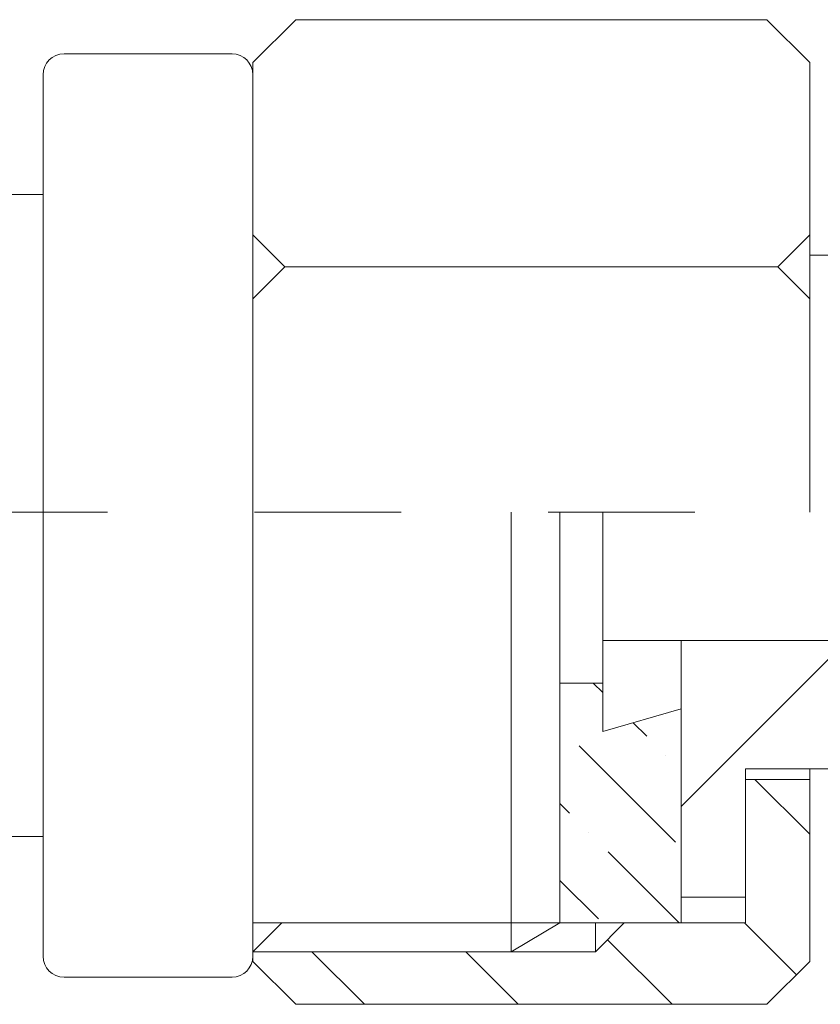
# Model space of a CAD drawing. Units: inches. Extents: x -184 to 689, y -359 to 290.
# Drawn here: x 100 to 119, y -259 to -235 of the extents above; entities that cross this region are included whole.
import ezdxf

# ---------------------------------------------------------------- set-up
doc = ezdxf.new("R2010")
doc.units = ezdxf.units.IN
doc.header["$MEASUREMENT"] = 0
doc.linetypes.add('AI-Linetype-8', pattern=[2.116668, 0.352778, -0.352778, 0.352778, -0.352778, 0.352778, -0.352778])
doc.layers.add('图层 1', color=7, linetype='Continuous')

# ---------------------------------------------------------------- blocks, each defined once
blk = doc.blocks.new('block 12')
at = {"layer": '图层 1', "color": 7, "linetype": 'AI-Linetype-8', "lineweight": 9}
blk.add_lwpolyline([(38.0997, -58.9894), (30.362, -58.9894)], dxfattribs=at)
blk = doc.blocks.new('block 49')
at = {"layer": '图层 1', "color": 7, "lineweight": 9}
blk.add_lwpolyline([(35.1224, -58.443), (35.1224, -57.9386)], dxfattribs=at)
blk = doc.blocks.new('block 50')
at = {"layer": '图层 1', "color": 7, "lineweight": 9}
blk.add_lwpolyline([(35.6264, -57.9386), (35.6264, -58.9976)], dxfattribs=at)
blk = doc.blocks.new('block 51')
at = {"layer": '图层 1', "color": 7, "lineweight": 9}
blk.add_open_spline([(35.1731, -57.8881), (35.1448, -57.8881), (35.1224, -57.9107), (35.1224, -57.9386)], degree=3, dxfattribs=at)
blk = doc.blocks.new('block 52')
at = {"layer": '图层 1', "color": 7, "lineweight": 9}
blk.add_open_spline([(35.6264, -57.9386), (35.6264, -57.9107), (35.6041, -57.8881), (35.5765, -57.8881)], degree=3, dxfattribs=at)
blk = doc.blocks.new('block 53')
at = {"layer": '图层 1', "color": 7, "lineweight": 9}
blk.add_lwpolyline([(35.1731, -57.8881), (35.5765, -57.8881)], dxfattribs=at)
blk = doc.blocks.new('block 54')
at = {"layer": '图层 1', "color": 7, "lineweight": 9}
blk.add_lwpolyline([(35.1224, -59.7695), (33.4374, -59.7695)], dxfattribs=at)
blk = doc.blocks.new('block 55')
at = {"layer": '图层 1', "color": 7, "lineweight": 9}
blk.add_lwpolyline([(35.1224, -58.2261), (33.4374, -58.2261)], dxfattribs=at)
blk = doc.blocks.new('block 56')
at = {"layer": '图层 1', "color": 7, "lineweight": 9}
blk.add_open_spline([(35.1224, -60.057), (35.1224, -60.0847), (35.1448, -60.1073), (35.1731, -60.1073)], degree=3, dxfattribs=at)
blk = doc.blocks.new('block 57')
at = {"layer": '图层 1', "color": 7, "lineweight": 9}
blk.add_open_spline([(35.5765, -60.1073), (35.6041, -60.1073), (35.6264, -60.0847), (35.6264, -60.057)], degree=3, dxfattribs=at)
blk = doc.blocks.new('block 58')
at = {"layer": '图层 1', "color": 7, "lineweight": 9}
blk.add_lwpolyline([(35.1731, -60.1073), (35.5765, -60.1073)], dxfattribs=at)
blk = doc.blocks.new('block 59')
at = {"layer": '图层 1', "color": 7, "lineweight": 9}
blk.add_lwpolyline([(35.1224, -58.443), (35.1224, -60.057)], dxfattribs=at)
blk = doc.blocks.new('block 60')
at = {"layer": '图层 1', "color": 7, "lineweight": 9}
blk.add_lwpolyline([(33.3069, -59.7463), (33.3069, -58.9976)], dxfattribs=at)
blk = doc.blocks.new('block 61')
at = {"layer": '图层 1', "color": 7, "lineweight": 9}
blk.add_open_spline([(33.3069, -59.7463), (33.3396, -59.76), (33.4016, -59.7711), (33.4374, -59.7695)], degree=3, dxfattribs=at)
blk = doc.blocks.new('block 62')
at = {"layer": '图层 1', "color": 7, "lineweight": 9}
blk.add_lwpolyline([(33.2428, -58.3066), (33.3031, -58.3066)], dxfattribs=at)
blk = doc.blocks.new('block 63')
at = {"layer": '图层 1', "color": 7, "lineweight": 9}
blk.add_lwpolyline([(33.2428, -58.3067), (33.3031, -58.4719)], dxfattribs=at)
blk = doc.blocks.new('block 64')
at = {"layer": '图层 1', "color": 7, "lineweight": 9}
blk.add_lwpolyline([(33.2428, -58.3066), (33.1994, -58.4258)], dxfattribs=at)
blk = doc.blocks.new('block 65')
at = {"layer": '图层 1', "color": 7, "lineweight": 9}
blk.add_open_spline([(33.4374, -58.2261), (33.4016, -58.2246), (33.3396, -58.2354), (33.3069, -58.249)], degree=3, dxfattribs=at)
blk = doc.blocks.new('block 66')
at = {"layer": '图层 1', "color": 7, "lineweight": 9}
blk.add_lwpolyline([(33.1994, -58.4258), (33.3031, -58.6959)], dxfattribs=at)
blk = doc.blocks.new('block 67')
at = {"layer": '图层 1', "color": 7, "lineweight": 9}
blk.add_lwpolyline([(33.3069, -58.249), (33.3069, -58.9976)], dxfattribs=at)
blk = doc.blocks.new('block 48')
at = {"layer": '图层 1'}
for name in ['block 51', 'block 53', 'block 52', 'block 49', 'block 50', 'block 65', 'block 55', 'block 67', 'block 64', 'block 62', 'block 63', 'block 66', 'block 59', 'block 60', 'block 61', 'block 54', 'block 56', 'block 57', 'block 58']:
    blk.add_blockref(name, (0, 0), dxfattribs=at)
blk = doc.blocks.new('block 101')
at = {"layer": '图层 1', "color": 7, "lineweight": 9}
blk.add_lwpolyline([(35.6264, -57.9092), (35.6264, -58.9894)], dxfattribs=at)
blk = doc.blocks.new('block 102')
at = {"layer": '图层 1', "color": 7, "lineweight": 9}
blk.add_lwpolyline([(36.3637, -59.4004), (36.3637, -58.9894)], dxfattribs=at)
blk = doc.blocks.new('block 103')
at = {"layer": '图层 1', "color": 7, "lineweight": 9}
blk.add_lwpolyline([(36.467, -59.2981), (36.467, -58.9894)], dxfattribs=at)
blk = doc.blocks.new('block 109')
at = {"layer": '图层 1', "color": 7, "lineweight": 9}
blk.add_lwpolyline([(36.9642, -58.5005), (36.9642, -58.295)], dxfattribs=at)
blk = doc.blocks.new('block 110')
at = {"layer": '图层 1', "color": 7, "lineweight": 9}
blk.add_lwpolyline([(36.9642, -58.3233), (36.8874, -58.4001)], dxfattribs=at)
blk = doc.blocks.new('block 111')
at = {"layer": '图层 1', "color": 7, "lineweight": 9}
blk.add_lwpolyline([(35.6264, -58.3233), (35.7036, -58.4001)], dxfattribs=at)
blk = doc.blocks.new('block 112')
at = {"layer": '图层 1', "color": 7, "lineweight": 9}
blk.add_lwpolyline([(36.9642, -58.9894), (36.9642, -58.372)], dxfattribs=at)
blk = doc.blocks.new('block 115')
at = {"layer": '图层 1', "color": 7, "lineweight": 9}
blk.add_lwpolyline([(36.8608, -57.8062), (35.7295, -57.8062)], dxfattribs=at)
blk = doc.blocks.new('block 116')
at = {"layer": '图层 1', "color": 7, "lineweight": 9}
blk.add_lwpolyline([(35.7295, -57.8062), (35.6264, -57.9092)], dxfattribs=at)
blk = doc.blocks.new('block 117')
at = {"layer": '图层 1', "color": 7, "lineweight": 9}
blk.add_lwpolyline([(36.9642, -58.372), (36.9642, -57.9092)], dxfattribs=at)
blk = doc.blocks.new('block 118')
at = {"layer": '图层 1', "color": 7, "lineweight": 9}
blk.add_lwpolyline([(36.8608, -57.8062), (36.9642, -57.9092)], dxfattribs=at)
blk = doc.blocks.new('block 120')
at = {"layer": '图层 1', "color": 7, "lineweight": 9}
blk.add_lwpolyline([(37.0152, -58.372), (36.9642, -58.372)], dxfattribs=at)
blk = doc.blocks.new('block 121')
at = {"layer": '图层 1', "color": 7, "lineweight": 9}
blk.add_lwpolyline([(35.7036, -58.4001), (36.8874, -58.4001)], dxfattribs=at)
blk = doc.blocks.new('block 122')
at = {"layer": '图层 1', "color": 7, "lineweight": 9}
blk.add_lwpolyline([(35.6264, -58.4771), (35.7036, -58.4001)], dxfattribs=at)
blk = doc.blocks.new('block 123')
at = {"layer": '图层 1', "color": 7, "lineweight": 9}
blk.add_lwpolyline([(36.9642, -58.7448), (36.9642, -58.9894)], dxfattribs=at)
blk = doc.blocks.new('block 124')
at = {"layer": '图层 1', "color": 7, "lineweight": 9}
blk.add_lwpolyline([(36.9642, -58.9894), (36.9642, -58.5005)], dxfattribs=at)
blk = doc.blocks.new('block 126')
at = {"layer": '图层 1', "color": 7, "lineweight": 9}
blk.add_lwpolyline([(36.9642, -58.4771), (36.8874, -58.4001)], dxfattribs=at)
blk = doc.blocks.new('block 151')
at = {"layer": '图层 1', "color": 7, "lineweight": 9}
for points in [[(38.3491, -59.4111), (38.3491, -59.4994), (38.5417, -59.4639), (38.8273, -59.4111), (38.8273, -59.2982), (36.6552, -59.2982), (36.6552, -59.9152), (36.8098, -59.9152), (36.8098, -59.6064), (37.0152, -59.6064), (37.0152, -59.4111), (37.1864, -59.4111), (37.1864, -59.4994), (37.4527, -59.4588), (37.7662, -59.4104), (37.7662, -59.4984), (38.0346, -59.4579), (38.3491, -59.4111)], [(37.0541, -59.2982), (36.6552, -59.6967)], [(37.5164, -59.2982), (37.3376, -59.4763)], [(37.9781, -59.2982), (37.78, -59.4961)], [(38.4397, -59.2982), (38.3229, -59.4148)], [(38.8273, -59.3725), (38.7797, -59.4198)]]:
    blk.add_lwpolyline(points, dxfattribs=at)
blk = doc.blocks.new('block 153')
at = {"layer": '图层 1', "color": 7, "lineweight": 9}
blk.add_lwpolyline([(36.467, -59.2981), (38.8273, -59.2981)], dxfattribs=at)
blk = doc.blocks.new('block 157')
at = {"layer": '图层 1', "color": 7, "lineweight": 9}
for points in [[(36.5187, -59.9769), (36.4495, -60.0462), (35.6264, -60.0462), (35.6264, -60.0696), (35.7295, -60.1724), (36.8608, -60.1724), (36.9642, -60.0696), (36.9642, -59.6322), (36.8098, -59.6322), (36.8098, -59.9769), (36.5187, -59.9769)], [(36.8326, -59.6322), (36.9642, -59.7637)], [(36.8078, -59.9769), (36.9321, -60.1015)], [(36.4784, -60.0172), (36.6334, -60.1724)], [(35.7684, -60.0462), (35.8945, -60.1724)], [(36.1377, -60.0462), (36.2638, -60.1724)]]:
    blk.add_lwpolyline(points, dxfattribs=at)
blk = doc.blocks.new('block 158')
at = {"layer": '图层 1', "color": 7, "lineweight": 9}
blk.add_lwpolyline([(35.7295, -60.1724), (35.6264, -60.0694)], dxfattribs=at)
blk = doc.blocks.new('block 159')
at = {"layer": '图层 1', "color": 7, "lineweight": 9}
blk.add_lwpolyline([(36.8608, -60.1724), (36.9642, -60.0694)], dxfattribs=at)
blk = doc.blocks.new('block 160')
at = {"layer": '图层 1', "color": 7, "lineweight": 9}
blk.add_lwpolyline([(35.6264, -60.0462), (36.4495, -60.0462)], dxfattribs=at)
blk = doc.blocks.new('block 161')
at = {"layer": '图层 1', "color": 7, "lineweight": 9}
blk.add_lwpolyline([(35.696, -59.9769), (36.8098, -59.9769)], dxfattribs=at)
blk = doc.blocks.new('block 162')
at = {"layer": '图层 1', "color": 7, "lineweight": 9}
blk.add_lwpolyline([(35.6264, -60.0462), (35.696, -59.9769)], dxfattribs=at)
blk = doc.blocks.new('block 163')
at = {"layer": '图层 1', "color": 7, "lineweight": 9}
for points in [[(36.467, -59.517), (36.467, -59.4004), (36.3637, -59.4004), (36.3637, -59.9769), (36.6552, -59.9769), (36.6552, -59.4627), (36.467, -59.517)], [(36.444, -59.4004), (36.467, -59.4231)], [(36.467, -59.4231), (36.467, -59.4231)], [(36.3644, -59.5056), (36.3644, -59.5056)], [(36.5397, -59.4961), (36.5728, -59.5284)], [(36.4105, -59.5516), (36.6414, -59.7828)], [(36.6183, -59.5747), (36.6183, -59.5747)], [(36.3637, -59.6899), (36.3875, -59.7134)], [(36.4336, -59.7597), (36.4336, -59.7597)], [(36.4798, -59.806), (36.6507, -59.9769)], [(36.6552, -59.7967), (36.6552, -59.7967)], [(36.3637, -59.8746), (36.4567, -59.9674)], [(36.4664, -59.9769), (36.4664, -59.9769)], [(36.6507, -59.9769), (36.6507, -59.9769)]]:
    blk.add_lwpolyline(points, dxfattribs=at)
blk = doc.blocks.new('block 164')
at = {"layer": '图层 1', "color": 7, "lineweight": 9}
blk.add_lwpolyline([(36.3637, -59.4004), (36.3637, -59.9769)], dxfattribs=at)
blk = doc.blocks.new('block 166')
at = {"layer": '图层 1', "color": 7, "lineweight": 9}
blk.add_lwpolyline([(36.9642, -60.0694), (36.9642, -59.6064)], dxfattribs=at)
blk = doc.blocks.new('block 167')
at = {"layer": '图层 1', "color": 7, "lineweight": 9}
blk.add_lwpolyline([(36.8098, -59.9769), (36.8098, -59.6064)], dxfattribs=at)
blk = doc.blocks.new('block 168')
at = {"layer": '图层 1', "color": 7, "lineweight": 9}
blk.add_lwpolyline([(36.6552, -59.4627), (36.6552, -59.9769)], dxfattribs=at)
blk = doc.blocks.new('block 169')
at = {"layer": '图层 1', "color": 7, "lineweight": 9}
blk.add_lwpolyline([(36.467, -59.4004), (36.3637, -59.4004)], dxfattribs=at)
blk = doc.blocks.new('block 170')
at = {"layer": '图层 1', "color": 7, "lineweight": 9}
blk.add_lwpolyline([(36.467, -59.517), (36.467, -59.2981)], dxfattribs=at)
blk = doc.blocks.new('block 171')
at = {"layer": '图层 1', "color": 7, "lineweight": 9}
blk.add_lwpolyline([(36.6552, -59.4627), (36.467, -59.517)], dxfattribs=at)
blk = doc.blocks.new('block 177')
at = {"layer": '图层 1', "color": 7, "lineweight": 9}
blk.add_lwpolyline([(36.8098, -59.6322), (36.9642, -59.6322)], dxfattribs=at)
blk = doc.blocks.new('block 178')
at = {"layer": '图层 1', "color": 7, "lineweight": 9}
blk.add_lwpolyline([(37.0152, -59.6064), (36.8098, -59.6064)], dxfattribs=at)
blk = doc.blocks.new('block 188')
at = {"layer": '图层 1', "color": 7, "lineweight": 9}
blk.add_lwpolyline([(36.4495, -60.0462), (36.4495, -59.9769)], dxfattribs=at)
blk = doc.blocks.new('block 189')
at = {"layer": '图层 1', "color": 7, "lineweight": 9}
blk.add_lwpolyline([(36.4495, -60.0462), (36.5187, -59.9769)], dxfattribs=at)
blk = doc.blocks.new('block 190')
at = {"layer": '图层 1', "color": 7, "lineweight": 9}
blk.add_lwpolyline([(36.6552, -59.9152), (36.8098, -59.9152)], dxfattribs=at)
blk = doc.blocks.new('block 191')
at = {"layer": '图层 1', "color": 7, "lineweight": 9}
blk.add_lwpolyline([(36.8608, -60.1724), (35.7295, -60.1724)], dxfattribs=at)
blk = doc.blocks.new('block 225')
at = {"layer": '图层 1', "color": 7, "lineweight": 9}
blk.add_lwpolyline([(35.6264, -59.929), (35.6264, -60.0694)], dxfattribs=at)
blk = doc.blocks.new('block 230')
at = {"layer": '图层 1', "color": 7, "lineweight": 9}
blk.add_lwpolyline([(36.2466, -60.0462), (36.2466, -58.9894)], dxfattribs=at)
blk = doc.blocks.new('block 231')
at = {"layer": '图层 1', "color": 7, "lineweight": 9}
blk.add_lwpolyline([(36.3637, -59.9769), (36.2466, -60.0462)], dxfattribs=at)
blk = doc.blocks.new('block 232')
at = {"layer": '图层 1', "color": 7, "lineweight": 9}
blk.add_lwpolyline([(36.2466, -59.7678), (36.2466, -58.9894)], dxfattribs=at)
blk = doc.blocks.new('block 233')
at = {"layer": '图层 1', "color": 7, "lineweight": 9}
blk.add_lwpolyline([(35.6264, -59.929), (35.6264, -58.9976)], dxfattribs=at)
blk = doc.blocks.new('block 234')
at = {"layer": '图层 1', "color": 7, "lineweight": 9}
blk.add_lwpolyline([(35.6264, -59.9769), (36.3637, -59.9769)], dxfattribs=at)
blk = doc.blocks.new('block 235')
at = {"layer": '图层 1', "color": 7, "lineweight": 9}
blk.add_lwpolyline([(35.6264, -60.0462), (36.1294, -60.0462)], dxfattribs=at)
blk = doc.blocks.new('block 2692')
at = {"layer": '图层 1', "color": 7, "lineweight": 9}
blk.add_lwpolyline([(36.3637, -59.929), (36.3637, -58.9894)], dxfattribs=at)
blk = doc.blocks.new('block 2693')
at = {"layer": '图层 1', "color": 7, "lineweight": 9}
blk.add_lwpolyline([(36.3637, -58.9894), (36.3637, -59.929)], dxfattribs=at)

msp = doc.modelspace()

# ---------------------------------------------------------------- block references
at = {"layer": '图层 1', "xscale": 9.913508371584697, "yscale": 9.913508371584697, "zscale": 9.913508371584697}
for name in ['block 116', 'block 115', 'block 118', 'block 48', 'block 101', 'block 117', 'block 109', 'block 111', 'block 110', 'block 112', 'block 120', 'block 122', 'block 121', 'block 126', 'block 124', 'block 123', 'block 12', 'block 233', 'block 230', 'block 232', 'block 102', 'block 2692', 'block 2693', 'block 103', 'block 153', 'block 170', 'block 151', 'block 163', 'block 164', 'block 169', 'block 171', 'block 168', 'block 167', 'block 178', 'block 166', 'block 157', 'block 177', 'block 190', 'block 225', 'block 162', 'block 234', 'block 161', 'block 231', 'block 188', 'block 189', 'block 160', 'block 235', 'block 158', 'block 159', 'block 191']:
    msp.add_blockref(name, (-247.699, 337.881), dxfattribs=at)

doc.saveas('drawing.dxf')
